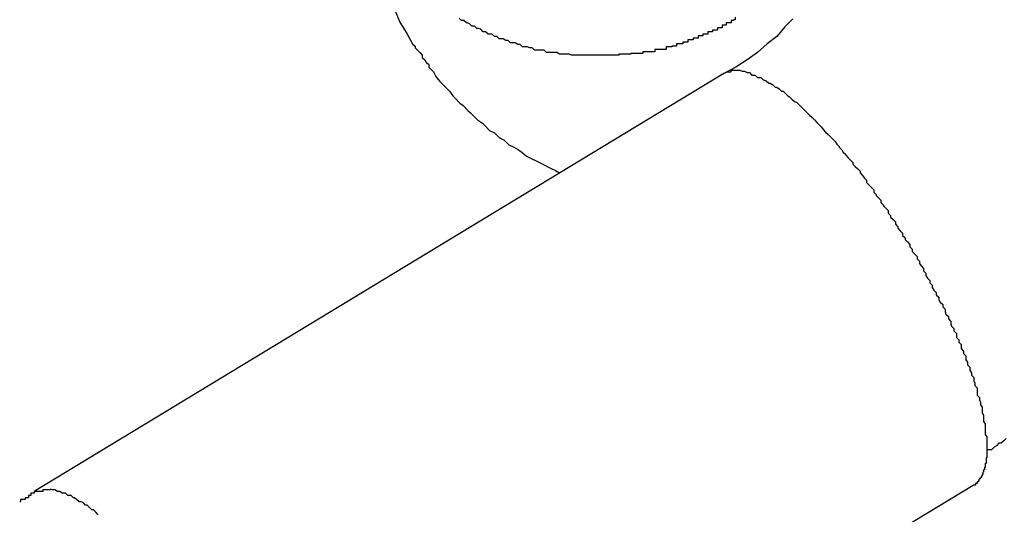
# Model space of a CAD drawing. Extents: x -33.7 to 33.7, y -32.9 to 32.9.
# Drawn here: x -2 to -1.9, y 4.7 to 4.8 of the extents above; entities that cross this region are included whole.
import ezdxf

# ---------------------------------------------------------------- set-up
doc = ezdxf.new("R2010")
doc.units = 0
doc.layers.get('0').update_dxf_attribs({"linetype": 'CONTINUOUS'})

msp = doc.modelspace()

# ---------------------------------------------------------------- linework, layer by layer
at = {"color": 0}
for points in [[(-1.9814, 4.7843), (-1.9814, 4.7843), (-1.9812, 4.7825), (-1.9812, 4.781), (-1.9809, 4.7794), (-1.9809, 4.7779), (-1.9806, 4.7761), (-1.9803, 4.7746), (-1.9799, 4.7731), (-1.9796, 4.7716), (-1.979, 4.77), (-1.9785, 4.7685), (-1.9779, 4.767), (-1.9774, 4.7655), (-1.9766, 4.764), (-1.976, 4.7625), (-1.9751, 4.761), (-1.9744, 4.7598)], [(-1.9342, 4.7631), (-1.9342, 4.7628), (-1.9342, 4.7628), (-1.9342, 4.7628), (-1.9344, 4.7628), (-1.9344, 4.7627), (-1.9344, 4.7627), (-1.9344, 4.7627), (-1.9347, 4.7627), (-1.9347, 4.7624), (-1.9347, 4.7624), (-1.9347, 4.7624), (-1.935, 4.7624), (-1.935, 4.7624), (-1.935, 4.7624), (-1.935, 4.7624), (-1.9353, 4.7624), (-1.9353, 4.7624), (-1.9353, 4.7621), (-1.9353, 4.7621), (-1.9353, 4.7621), (-1.9355, 4.7621), (-1.9355, 4.7621), (-1.9355, 4.7621), (-1.9355, 4.7621), (-1.9358, 4.7621), (-1.9358, 4.7618), (-1.9358, 4.7618), (-1.9358, 4.7618), (-1.9361, 4.7618), (-1.9361, 4.7618), (-1.9361, 4.7618), (-1.9361, 4.7618), (-1.9364, 4.7618), (-1.9364, 4.7618), (-1.9364, 4.7615), (-1.9364, 4.7615), (-1.9364, 4.7615), (-1.9367, 4.7615), (-1.9367, 4.7615), (-1.9367, 4.7615), (-1.9367, 4.7615), (-1.937, 4.7615), (-1.937, 4.7613), (-1.937, 4.7613), (-1.937, 4.7613), (-1.9373, 4.7613), (-1.9373, 4.7613), (-1.9373, 4.7613), (-1.9373, 4.7613), (-1.9376, 4.7613), (-1.9376, 4.7613), (-1.9376, 4.761), (-1.9376, 4.761), (-1.9376, 4.761), (-1.9379, 4.761), (-1.9379, 4.761), (-1.9379, 4.761), (-1.9379, 4.761), (-1.9382, 4.761), (-1.9382, 4.7608), (-1.9382, 4.7608), (-1.9382, 4.7608), (-1.9385, 4.7608), (-1.9385, 4.7608), (-1.9385, 4.7608), (-1.9385, 4.7608), (-1.9388, 4.7608), (-1.9388, 4.7608), (-1.9388, 4.7605), (-1.9388, 4.7605), (-1.9388, 4.7605), (-1.9391, 4.7605), (-1.9391, 4.7605), (-1.9391, 4.7605), (-1.9391, 4.7605), (-1.9394, 4.7605), (-1.9394, 4.7603), (-1.9394, 4.7603), (-1.9394, 4.7603), (-1.9397, 4.7603), (-1.9397, 4.7603), (-1.9398, 4.7603), (-1.9398, 4.7603), (-1.9401, 4.7603), (-1.9401, 4.7603), (-1.9401, 4.76), (-1.9401, 4.76), (-1.9401, 4.76), (-1.9404, 4.76), (-1.9404, 4.76), (-1.9404, 4.76), (-1.9404, 4.76), (-1.9407, 4.76), (-1.9407, 4.7598), (-1.9407, 4.7598), (-1.9407, 4.7598), (-1.941, 4.7598), (-1.941, 4.7598), (-1.9412, 4.7598), (-1.9412, 4.7598), (-1.9415, 4.7598), (-1.9415, 4.7598), (-1.9415, 4.7595), (-1.9415, 4.7595), (-1.9415, 4.7595), (-1.9418, 4.7595), (-1.9418, 4.7595), (-1.9418, 4.7595), (-1.9418, 4.7595), (-1.9421, 4.7595), (-1.9421, 4.7594), (-1.9421, 4.7594), (-1.9421, 4.7594), (-1.9424, 4.7594), (-1.9424, 4.7594), (-1.9425, 4.7594), (-1.9425, 4.7594), (-1.9428, 4.7594), (-1.9428, 4.7594), (-1.9428, 4.7591), (-1.9428, 4.7591), (-1.9428, 4.7591), (-1.9431, 4.7591), (-1.9431, 4.7591), (-1.9431, 4.7591), (-1.9431, 4.7591), (-1.9434, 4.7591), (-1.9434, 4.7591), (-1.9434, 4.7591), (-1.9434, 4.7591), (-1.9437, 4.7591), (-1.9437, 4.7591), (-1.9439, 4.7591), (-1.9439, 4.7591), (-1.9442, 4.7591), (-1.9442, 4.7591), (-1.9442, 4.7588), (-1.9442, 4.7588), (-1.9442, 4.7588), (-1.9445, 4.7588), (-1.9445, 4.7588), (-1.9445, 4.7588), (-1.9445, 4.7588), (-1.9448, 4.7588), (-1.9448, 4.7588), (-1.9448, 4.7588), (-1.9448, 4.7588), (-1.9451, 4.7588), (-1.9451, 4.7588), (-1.9454, 4.7588), (-1.9454, 4.7588), (-1.9457, 4.7588), (-1.9457, 4.7588), (-1.9457, 4.7586), (-1.9457, 4.7586), (-1.9457, 4.7586), (-1.946, 4.7586), (-1.946, 4.7586), (-1.946, 4.7586), (-1.946, 4.7586), (-1.9463, 4.7586), (-1.9463, 4.7586), (-1.9463, 4.7586), (-1.9463, 4.7586), (-1.9466, 4.7586), (-1.9466, 4.7586), (-1.9469, 4.7586), (-1.9469, 4.7586), (-1.9472, 4.7586), (-1.9472, 4.7586), (-1.9472, 4.7585), (-1.9472, 4.7585), (-1.9472, 4.7585), (-1.9475, 4.7585), (-1.9475, 4.7585), (-1.9475, 4.7585), (-1.9475, 4.7585), (-1.9478, 4.7585), (-1.9478, 4.7585), (-1.9478, 4.7585), (-1.9478, 4.7585), (-1.9481, 4.7585), (-1.9481, 4.7585), (-1.9484, 4.7585), (-1.9484, 4.7585), (-1.9487, 4.7585), (-1.9487, 4.7585), (-1.9487, 4.7584), (-1.9487, 4.7584), (-1.9487, 4.7584), (-1.949, 4.7584), (-1.949, 4.7584), (-1.949, 4.7584), (-1.949, 4.7584), (-1.9493, 4.7584), (-1.9493, 4.7584), (-1.9493, 4.7584), (-1.9493, 4.7584), (-1.9496, 4.7584), (-1.9496, 4.7584), (-1.9499, 4.7584), (-1.9499, 4.7584), (-1.9502, 4.7584), (-1.9502, 4.7584), (-1.9502, 4.7584), (-1.9502, 4.7584), (-1.9502, 4.7584), (-1.9505, 4.7584), (-1.9505, 4.7584), (-1.9506, 4.7584), (-1.9506, 4.7584), (-1.9509, 4.7584), (-1.9509, 4.7584), (-1.9509, 4.7584), (-1.9509, 4.7584), (-1.9512, 4.7584), (-1.9512, 4.7584), (-1.9515, 4.7584), (-1.9515, 4.7584), (-1.9518, 4.7584), (-1.9518, 4.7584), (-1.9518, 4.7584), (-1.9518, 4.7584), (-1.9518, 4.7584), (-1.9521, 4.7584), (-1.9521, 4.7584), (-1.9521, 4.7584), (-1.9521, 4.7584), (-1.9524, 4.7584), (-1.9524, 4.7584), (-1.9524, 4.7584), (-1.9524, 4.7584), (-1.9527, 4.7584), (-1.9527, 4.7584), (-1.953, 4.7584), (-1.953, 4.7584), (-1.9533, 4.7584), (-1.9533, 4.7584), (-1.9533, 4.7584), (-1.9533, 4.7584), (-1.9533, 4.7584), (-1.9536, 4.7584), (-1.9536, 4.7584), (-1.9537, 4.7584), (-1.9537, 4.7584), (-1.954, 4.7584), (-1.954, 4.7584), (-1.954, 4.7584), (-1.954, 4.7584), (-1.9543, 4.7584), (-1.9543, 4.7584), (-1.9546, 4.7584), (-1.9546, 4.7584), (-1.9549, 4.7585), (-1.9549, 4.7585), (-1.9549, 4.7585), (-1.9549, 4.7585), (-1.9549, 4.7585), (-1.9552, 4.7585), (-1.9552, 4.7585), (-1.9552, 4.7585), (-1.9552, 4.7585), (-1.9555, 4.7585), (-1.9555, 4.7585), (-1.9555, 4.7585), (-1.9555, 4.7585), (-1.9558, 4.7585), (-1.9558, 4.7585), (-1.9561, 4.7585), (-1.9561, 4.7585), (-1.9564, 4.7587), (-1.9564, 4.7587), (-1.9564, 4.7587), (-1.9564, 4.7587), (-1.9564, 4.7587), (-1.9567, 4.7587), (-1.9567, 4.7587), (-1.9568, 4.7587), (-1.9568, 4.7587), (-1.9571, 4.7587), (-1.9571, 4.7587), (-1.9571, 4.7587), (-1.9571, 4.7587), (-1.9574, 4.7587), (-1.9574, 4.7587), (-1.9577, 4.7587), (-1.9577, 4.7587), (-1.958, 4.759), (-1.958, 4.759), (-1.958, 4.759), (-1.958, 4.759), (-1.958, 4.759), (-1.9583, 4.759), (-1.9583, 4.759), (-1.9583, 4.759), (-1.9583, 4.759), (-1.9586, 4.759), (-1.9586, 4.759), (-1.9586, 4.759), (-1.9586, 4.759), (-1.9589, 4.759), (-1.9589, 4.759), (-1.9592, 4.759), (-1.9592, 4.759), (-1.9595, 4.7593), (-1.9595, 4.7593), (-1.9595, 4.7593), (-1.9595, 4.7593), (-1.9595, 4.7593), (-1.9598, 4.7593), (-1.9598, 4.7593), (-1.9598, 4.7593), (-1.9598, 4.7593), (-1.9601, 4.7594), (-1.9601, 4.7594), (-1.9601, 4.7594), (-1.9601, 4.7594), (-1.9604, 4.7594), (-1.9604, 4.7594), (-1.9607, 4.7594), (-1.9607, 4.7594), (-1.961, 4.7597), (-1.961, 4.7597), (-1.961, 4.7597), (-1.961, 4.7597), (-1.961, 4.7597), (-1.9613, 4.7597), (-1.9613, 4.7597), (-1.9613, 4.7597), (-1.9613, 4.7597), (-1.9616, 4.7599), (-1.9616, 4.7599), (-1.9616, 4.7599), (-1.9616, 4.7599), (-1.9619, 4.7599), (-1.9619, 4.7599), (-1.9622, 4.7599), (-1.9622, 4.7599), (-1.9625, 4.7602), (-1.9625, 4.7602), (-1.9625, 4.7602), (-1.9625, 4.7602), (-1.9625, 4.7602), (-1.9628, 4.7602), (-1.9628, 4.7602), (-1.9628, 4.7602), (-1.9628, 4.7602), (-1.9631, 4.7604), (-1.9631, 4.7604), (-1.9631, 4.7604), (-1.9631, 4.7604), (-1.9634, 4.7604), (-1.9634, 4.7604), (-1.9636, 4.7604), (-1.9636, 4.7604), (-1.9639, 4.7607), (-1.9639, 4.7607), (-1.9639, 4.7607), (-1.9639, 4.7607), (-1.9639, 4.7607), (-1.9642, 4.7607), (-1.9642, 4.7607), (-1.9642, 4.7607), (-1.9642, 4.7607), (-1.9645, 4.761), (-1.9645, 4.761), (-1.9645, 4.761), (-1.9645, 4.761), (-1.9648, 4.761), (-1.9648, 4.761), (-1.965, 4.761), (-1.965, 4.761), (-1.9653, 4.7613), (-1.9653, 4.7613), (-1.9653, 4.7613), (-1.9653, 4.7613), (-1.9653, 4.7613), (-1.9656, 4.7613), (-1.9656, 4.7613), (-1.9656, 4.7613), (-1.9656, 4.7613), (-1.9659, 4.7616), (-1.9659, 4.7616), (-1.9659, 4.7616), (-1.9659, 4.7616), (-1.9662, 4.7617), (-1.9662, 4.7617), (-1.9664, 4.7617), (-1.9664, 4.7617), (-1.9667, 4.762), (-1.9667, 4.762), (-1.9667, 4.762), (-1.9667, 4.762), (-1.9667, 4.762), (-1.967, 4.762), (-1.967, 4.762), (-1.967, 4.762), (-1.967, 4.762), (-1.9673, 4.7623), (-1.9673, 4.7623), (-1.9673, 4.7623), (-1.9673, 4.7623), (-1.9676, 4.7624), (-1.9676, 4.7624), (-1.9677, 4.7624), (-1.9677, 4.7624), (-1.968, 4.7627), (-1.968, 4.7627), (-1.968, 4.7627), (-1.968, 4.7627), (-1.968, 4.7627), (-1.9683, 4.7627), (-1.9683, 4.7627), (-1.9683, 4.7627), (-1.9683, 4.7627), (-1.9686, 4.763)], [(-1.927, 4.7629), (-1.928, 4.7619), (-1.929, 4.7607), (-1.9302, 4.7598), (-1.9314, 4.7587), (-1.9327, 4.7578), (-1.9341, 4.7569), (-1.9356, 4.7561)], [(-1.9744, 4.7598), (-1.9744, 4.7598), (-1.9741, 4.7595), (-1.9741, 4.7595), (-1.9741, 4.7595), (-1.9741, 4.7595), (-1.9741, 4.7595), (-1.9741, 4.7595), (-1.9741, 4.7595), (-1.9741, 4.7595), (-1.9741, 4.7593), (-1.9741, 4.7593), (-1.9741, 4.7593), (-1.9741, 4.7593), (-1.9741, 4.7593), (-1.9741, 4.7593), (-1.9741, 4.7593), (-1.9741, 4.7593), (-1.9741, 4.7593), (-1.9738, 4.759), (-1.9738, 4.759), (-1.9735, 4.7587), (-1.9735, 4.7587), (-1.9732, 4.7584), (-1.9732, 4.7584), (-1.9732, 4.7581), (-1.9732, 4.7581), (-1.9729, 4.7578), (-1.9729, 4.7578), (-1.9727, 4.7575), (-1.9727, 4.7575), (-1.9724, 4.7572), (-1.9724, 4.7572), (-1.9724, 4.7569), (-1.9724, 4.7569), (-1.9724, 4.7569), (-1.9718, 4.7563), (-1.9715, 4.7557), (-1.971, 4.7551), (-1.9707, 4.7548), (-1.9701, 4.7542), (-1.9698, 4.7539), (-1.9694, 4.7533), (-1.9691, 4.753), (-1.9685, 4.7524), (-1.9681, 4.7521), (-1.9675, 4.7515), (-1.9672, 4.7512), (-1.9666, 4.7506), (-1.9663, 4.7503), (-1.9657, 4.7499), (-1.9654, 4.7496), (-1.9654, 4.7496), (-1.9648, 4.749), (-1.9642, 4.7487), (-1.9636, 4.7481), (-1.963, 4.7478), (-1.9624, 4.7472), (-1.9618, 4.7469), (-1.9612, 4.7466), (-1.9608, 4.7463), (-1.9602, 4.7458), (-1.9596, 4.7455), (-1.959, 4.7452), (-1.9584, 4.7449), (-1.9578, 4.7446), (-1.9572, 4.7443), (-1.9566, 4.744), (-1.9561, 4.7437)], [(-1.9356, 4.7561), (-1.9352, 4.7563), (-1.9352, 4.7563), (-1.9349, 4.7563), (-1.9349, 4.7563), (-1.9349, 4.7563), (-1.9349, 4.7563), (-1.9349, 4.7563), (-1.9349, 4.7563), (-1.9349, 4.7563), (-1.9349, 4.7563), (-1.9347, 4.7563), (-1.9347, 4.7563), (-1.9347, 4.7563), (-1.9347, 4.7563), (-1.9347, 4.7563), (-1.9347, 4.7563), (-1.9347, 4.7563), (-1.9347, 4.7565), (-1.9347, 4.7565), (-1.9344, 4.7565), (-1.9344, 4.7565), (-1.9344, 4.7565), (-1.9344, 4.7565), (-1.9344, 4.7565), (-1.9344, 4.7565), (-1.9344, 4.7565), (-1.9344, 4.7565), (-1.9342, 4.7565), (-1.9342, 4.7565), (-1.9342, 4.7565), (-1.9342, 4.7565), (-1.9342, 4.7565), (-1.9342, 4.7565), (-1.9342, 4.7565), (-1.9342, 4.7565), (-1.9342, 4.7565), (-1.9339, 4.7565), (-1.9339, 4.7565), (-1.9339, 4.7565), (-1.9339, 4.7565), (-1.9339, 4.7565), (-1.9339, 4.7565), (-1.9339, 4.7565), (-1.9339, 4.7565), (-1.9336, 4.7565), (-1.9336, 4.7565), (-1.9336, 4.7565), (-1.9336, 4.7565), (-1.9336, 4.7565), (-1.9336, 4.7565), (-1.9336, 4.7565), (-1.9336, 4.7565), (-1.9336, 4.7565), (-1.9333, 4.7564), (-1.9333, 4.7564), (-1.9333, 4.7564), (-1.9333, 4.7564), (-1.9333, 4.7564), (-1.9333, 4.7564), (-1.9333, 4.7564), (-1.9333, 4.7564), (-1.933, 4.7564), (-1.933, 4.7564), (-1.933, 4.7564), (-1.933, 4.7564), (-1.933, 4.7564), (-1.933, 4.7564), (-1.933, 4.7564), (-1.933, 4.7564), (-1.933, 4.7564), (-1.9327, 4.7562), (-1.9327, 4.7562), (-1.9327, 4.7562), (-1.9327, 4.7562), (-1.9327, 4.7562), (-1.9327, 4.7562), (-1.9327, 4.7562), (-1.9327, 4.7562), (-1.9324, 4.7562), (-1.9324, 4.7562), (-1.9324, 4.7562), (-1.9324, 4.7562), (-1.9324, 4.7562), (-1.9324, 4.7562), (-1.9324, 4.7562), (-1.9324, 4.7562), (-1.9324, 4.7562), (-1.9321, 4.7559), (-1.9321, 4.7559), (-1.9321, 4.7559), (-1.9321, 4.7559), (-1.932, 4.7559), (-1.932, 4.7559), (-1.932, 4.7559), (-1.932, 4.7559), (-1.9317, 4.7559), (-1.9317, 4.7559), (-1.9317, 4.7559), (-1.9317, 4.7559), (-1.9317, 4.7559), (-1.9317, 4.7559), (-1.9317, 4.7559), (-1.9317, 4.7559), (-1.9317, 4.7559), (-1.9314, 4.7556), (-1.9314, 4.7556), (-1.9314, 4.7556), (-1.9314, 4.7556), (-1.9313, 4.7556), (-1.9313, 4.7556), (-1.9313, 4.7556), (-1.9313, 4.7556), (-1.931, 4.7556), (-1.931, 4.7556), (-1.931, 4.7556), (-1.931, 4.7556), (-1.931, 4.7556), (-1.931, 4.7556), (-1.931, 4.7556), (-1.931, 4.7556), (-1.931, 4.7556), (-1.9307, 4.7553), (-1.9307, 4.7553), (-1.9307, 4.7553), (-1.9307, 4.7553), (-1.9306, 4.7553), (-1.9306, 4.7553), (-1.9306, 4.7553), (-1.9306, 4.7553), (-1.9303, 4.7552), (-1.9303, 4.7552), (-1.9303, 4.7552), (-1.9303, 4.7552), (-1.9303, 4.7552), (-1.9303, 4.7552), (-1.9303, 4.7552), (-1.9303, 4.7552), (-1.9303, 4.7552), (-1.93, 4.7549), (-1.93, 4.7549), (-1.93, 4.7549), (-1.93, 4.7549), (-1.9298, 4.7549), (-1.9298, 4.7549), (-1.9298, 4.7549), (-1.9298, 4.7549), (-1.9295, 4.7547), (-1.9295, 4.7547), (-1.9295, 4.7547), (-1.9295, 4.7547), (-1.9295, 4.7547), (-1.9295, 4.7547), (-1.9295, 4.7547), (-1.9295, 4.7547), (-1.9295, 4.7547), (-1.9292, 4.7544), (-1.9292, 4.7544), (-1.9292, 4.7544), (-1.9292, 4.7544), (-1.929, 4.7544), (-1.929, 4.7544), (-1.929, 4.7544), (-1.929, 4.7544), (-1.9287, 4.7542), (-1.9287, 4.7542), (-1.9287, 4.7542), (-1.9287, 4.7542), (-1.9287, 4.7542), (-1.9287, 4.7542), (-1.9287, 4.7542), (-1.9287, 4.7542), (-1.9287, 4.7542), (-1.9284, 4.7539), (-1.9284, 4.7539), (-1.9284, 4.7539), (-1.9284, 4.7539), (-1.9282, 4.7539), (-1.9282, 4.7539), (-1.9282, 4.7539), (-1.9282, 4.7539), (-1.9279, 4.7536), (-1.9279, 4.7536), (-1.9279, 4.7536), (-1.9279, 4.7536), (-1.9279, 4.7536), (-1.9279, 4.7536), (-1.9279, 4.7536), (-1.9279, 4.7536), (-1.9279, 4.7536), (-1.9276, 4.7533), (-1.9276, 4.7533), (-1.9276, 4.7533), (-1.9276, 4.7533), (-1.9274, 4.7532), (-1.9274, 4.7532), (-1.9274, 4.7532), (-1.9274, 4.7532), (-1.9271, 4.7529), (-1.9271, 4.7529), (-1.9271, 4.7529), (-1.9271, 4.7529), (-1.9271, 4.7529), (-1.9271, 4.7529), (-1.9271, 4.7529), (-1.9271, 4.7529), (-1.9271, 4.7529), (-1.9268, 4.7526), (-1.9268, 4.7526), (-1.9268, 4.7526), (-1.9268, 4.7526), (-1.9265, 4.7525), (-1.9265, 4.7525), (-1.9265, 4.7525), (-1.9265, 4.7525), (-1.9262, 4.7522), (-1.9262, 4.7522), (-1.9262, 4.7522), (-1.9262, 4.7522), (-1.9262, 4.7522), (-1.9262, 4.7522), (-1.9262, 4.7522), (-1.9262, 4.7522), (-1.9262, 4.7522), (-1.9259, 4.7519), (-1.9259, 4.7519), (-1.9259, 4.7519), (-1.9259, 4.7519), (-1.9257, 4.7517), (-1.9257, 4.7517), (-1.9257, 4.7517), (-1.9257, 4.7517), (-1.9254, 4.7514), (-1.9254, 4.7514), (-1.9254, 4.7514), (-1.9254, 4.7514), (-1.9254, 4.7514), (-1.9254, 4.7514), (-1.9254, 4.7514), (-1.9254, 4.7514), (-1.9254, 4.7514), (-1.9251, 4.7511), (-1.9251, 4.7511), (-1.9251, 4.7511), (-1.9251, 4.7511), (-1.9249, 4.7509), (-1.9249, 4.7509), (-1.9249, 4.7509), (-1.9249, 4.7509), (-1.9246, 4.7506), (-1.9246, 4.7506), (-1.9246, 4.7506), (-1.9246, 4.7506), (-1.9246, 4.7506), (-1.9246, 4.7506), (-1.9246, 4.7506), (-1.9246, 4.7506), (-1.9246, 4.7506), (-1.9243, 4.7503), (-1.9243, 4.7503), (-1.9243, 4.7503), (-1.9243, 4.7503), (-1.924, 4.75), (-1.924, 4.75), (-1.924, 4.75), (-1.924, 4.75), (-1.9237, 4.7497), (-1.9237, 4.7497), (-1.9237, 4.7497), (-1.9237, 4.7497), (-1.9237, 4.7497), (-1.9237, 4.7497), (-1.9237, 4.7497), (-1.9237, 4.7497), (-1.9237, 4.7497), (-1.9234, 4.7494), (-1.9234, 4.7494), (-1.9234, 4.7494), (-1.9234, 4.7494), (-1.9232, 4.7491), (-1.9232, 4.7491), (-1.9232, 4.7491), (-1.9232, 4.7491), (-1.9229, 4.7488), (-1.9229, 4.7488), (-1.9229, 4.7488), (-1.9229, 4.7488), (-1.9229, 4.7488), (-1.9229, 4.7488), (-1.9229, 4.7488), (-1.9229, 4.7488), (-1.9229, 4.7488), (-1.9226, 4.7485), (-1.9226, 4.7485), (-1.9226, 4.7485), (-1.9226, 4.7485), (-1.9223, 4.7482), (-1.9223, 4.7482), (-1.9223, 4.7482), (-1.9223, 4.7482), (-1.922, 4.7479), (-1.922, 4.7479), (-1.922, 4.7479), (-1.922, 4.7479), (-1.922, 4.7479), (-1.922, 4.7479), (-1.922, 4.7479), (-1.922, 4.7479), (-1.922, 4.7479), (-1.9217, 4.7476), (-1.9217, 4.7476), (-1.9217, 4.7476), (-1.9217, 4.7476), (-1.9215, 4.7473), (-1.9215, 4.7473), (-1.9215, 4.7473), (-1.9215, 4.7473), (-1.9212, 4.747), (-1.9212, 4.747), (-1.9212, 4.747), (-1.9212, 4.747), (-1.9212, 4.7469), (-1.9212, 4.7469), (-1.9212, 4.7469), (-1.9212, 4.7469), (-1.9212, 4.7469), (-1.9209, 4.7466), (-1.9209, 4.7466), (-1.9209, 4.7466), (-1.9209, 4.7466), (-1.9207, 4.7463), (-1.9207, 4.7463), (-1.9207, 4.7463), (-1.9207, 4.7463), (-1.9204, 4.746), (-1.9204, 4.746), (-1.9204, 4.746), (-1.9204, 4.746), (-1.9204, 4.7459), (-1.9204, 4.7459), (-1.9204, 4.7459), (-1.9204, 4.7459), (-1.9204, 4.7459), (-1.9201, 4.7456), (-1.9201, 4.7456), (-1.9201, 4.7456), (-1.9201, 4.7456), (-1.9198, 4.7453), (-1.9198, 4.7453), (-1.9198, 4.7453), (-1.9198, 4.7453), (-1.9195, 4.745), (-1.9195, 4.745), (-1.9195, 4.745), (-1.9195, 4.745), (-1.9195, 4.7448), (-1.9195, 4.7448), (-1.9195, 4.7448), (-1.9195, 4.7448), (-1.9195, 4.7448), (-1.9192, 4.7445), (-1.9192, 4.7445), (-1.9192, 4.7445), (-1.9192, 4.7445), (-1.9189, 4.7442), (-1.9189, 4.7442), (-1.9189, 4.7442), (-1.9189, 4.7442), (-1.9186, 4.7439), (-1.9186, 4.7439), (-1.9186, 4.7439), (-1.9186, 4.7439), (-1.9186, 4.7437), (-1.9186, 4.7437), (-1.9186, 4.7437), (-1.9186, 4.7437), (-1.9186, 4.7437), (-1.9183, 4.7434), (-1.9183, 4.7434), (-1.9183, 4.7434), (-1.9183, 4.7434), (-1.9181, 4.7431), (-1.9181, 4.7431), (-1.9181, 4.7431), (-1.9181, 4.7431), (-1.9178, 4.7428), (-1.9178, 4.7428), (-1.9178, 4.7428), (-1.9178, 4.7428), (-1.9178, 4.7425), (-1.9178, 4.7425), (-1.9178, 4.7425), (-1.9178, 4.7425), (-1.9178, 4.7425), (-1.9175, 4.7422), (-1.9175, 4.7422), (-1.9175, 4.7422), (-1.9175, 4.7422), (-1.9172, 4.7419), (-1.9172, 4.7419), (-1.9172, 4.7419), (-1.9172, 4.7419), (-1.9169, 4.7416), (-1.9169, 4.7416), (-1.9169, 4.7416), (-1.9169, 4.7416), (-1.9169, 4.7413), (-1.9169, 4.7413), (-1.9169, 4.7413), (-1.9169, 4.7413), (-1.9169, 4.7413), (-1.9166, 4.741), (-1.9166, 4.741), (-1.9166, 4.7409), (-1.9166, 4.7409), (-1.9163, 4.7406), (-1.9163, 4.7406), (-1.9163, 4.7406), (-1.9163, 4.7406), (-1.916, 4.7403), (-1.916, 4.7403), (-1.916, 4.7403), (-1.916, 4.7403), (-1.916, 4.74), (-1.916, 4.74), (-1.916, 4.74), (-1.916, 4.74), (-1.916, 4.74), (-1.9157, 4.7397), (-1.9157, 4.7397), (-1.9157, 4.7396), (-1.9157, 4.7396), (-1.9154, 4.7393), (-1.9154, 4.7393), (-1.9154, 4.7393), (-1.9154, 4.7393), (-1.9151, 4.739), (-1.9151, 4.739), (-1.9151, 4.739), (-1.9151, 4.739), (-1.9151, 4.7387), (-1.9151, 4.7387), (-1.9151, 4.7387), (-1.9151, 4.7387), (-1.9151, 4.7387), (-1.9148, 4.7384), (-1.9148, 4.7384), (-1.9148, 4.7382), (-1.9148, 4.7382), (-1.9145, 4.7379), (-1.9145, 4.7379), (-1.9145, 4.7379), (-1.9145, 4.7379), (-1.9142, 4.7376), (-1.9142, 4.7376), (-1.9142, 4.7376), (-1.9142, 4.7376), (-1.9142, 4.7373), (-1.9142, 4.7373), (-1.9142, 4.7373), (-1.9142, 4.7373), (-1.9142, 4.7373), (-1.9139, 4.737), (-1.9139, 4.737), (-1.9139, 4.7368), (-1.9139, 4.7368), (-1.9136, 4.7365), (-1.9136, 4.7365), (-1.9136, 4.7365), (-1.9136, 4.7365), (-1.9133, 4.7362), (-1.9133, 4.7362), (-1.9133, 4.7362), (-1.9133, 4.7362), (-1.9133, 4.7359), (-1.9133, 4.7359), (-1.9133, 4.7359), (-1.9133, 4.7359), (-1.9133, 4.7359), (-1.913, 4.7356), (-1.913, 4.7356), (-1.913, 4.7354), (-1.913, 4.7354), (-1.9127, 4.7351), (-1.9127, 4.7351), (-1.9127, 4.7351), (-1.9127, 4.7351), (-1.9124, 4.7348), (-1.9124, 4.7348), (-1.9124, 4.7348), (-1.9124, 4.7348), (-1.9124, 4.7345), (-1.9124, 4.7345), (-1.9124, 4.7345), (-1.9124, 4.7345), (-1.9124, 4.7345), (-1.9121, 4.7342), (-1.9121, 4.7342), (-1.9121, 4.7339), (-1.9121, 4.7339), (-1.9118, 4.7336), (-1.9118, 4.7336), (-1.9118, 4.7336), (-1.9118, 4.7336), (-1.9115, 4.7333), (-1.9115, 4.7333), (-1.9115, 4.7333), (-1.9115, 4.7333), (-1.9115, 4.733), (-1.9115, 4.733), (-1.9115, 4.733), (-1.9115, 4.733), (-1.9115, 4.733), (-1.9112, 4.7327), (-1.9112, 4.7327), (-1.9112, 4.7324), (-1.9112, 4.7324), (-1.911, 4.7321), (-1.911, 4.7321), (-1.911, 4.7321), (-1.911, 4.7321), (-1.9107, 4.7318), (-1.9107, 4.7318), (-1.9107, 4.7318), (-1.9107, 4.7318), (-1.9107, 4.7315), (-1.9107, 4.7315), (-1.9107, 4.7315), (-1.9107, 4.7315), (-1.9107, 4.7315), (-1.9104, 4.7312), (-1.9104, 4.7312), (-1.9104, 4.7309), (-1.9104, 4.7309), (-1.9102, 4.7306), (-1.9102, 4.7306), (-1.9102, 4.7306), (-1.9102, 4.7306), (-1.9099, 4.7303), (-1.9099, 4.7303), (-1.9099, 4.7303), (-1.9099, 4.7303), (-1.9099, 4.73), (-1.9099, 4.73), (-1.9099, 4.73), (-1.9099, 4.73), (-1.9099, 4.73), (-1.9096, 4.7297), (-1.9096, 4.7297), (-1.9096, 4.7294), (-1.9096, 4.7294), (-1.9094, 4.7291), (-1.9094, 4.7291), (-1.9094, 4.7291), (-1.9094, 4.7291), (-1.9091, 4.7288), (-1.9091, 4.7288), (-1.9091, 4.7288), (-1.9091, 4.7288), (-1.9091, 4.7285), (-1.9091, 4.7285), (-1.9091, 4.7285), (-1.9091, 4.7285), (-1.9091, 4.7285), (-1.9088, 4.7282), (-1.9088, 4.7282), (-1.9088, 4.7279), (-1.9088, 4.7279), (-1.9086, 4.7276), (-1.9086, 4.7276), (-1.9086, 4.7276), (-1.9086, 4.7276), (-1.9083, 4.7273), (-1.9083, 4.7273), (-1.9083, 4.7273), (-1.9083, 4.7273), (-1.9083, 4.727), (-1.9083, 4.727), (-1.9083, 4.727), (-1.9083, 4.727), (-1.9083, 4.727), (-1.908, 4.7267), (-1.908, 4.7267), (-1.908, 4.7264), (-1.908, 4.7264), (-1.9079, 4.7261), (-1.9079, 4.7261), (-1.9079, 4.7261), (-1.9079, 4.7261), (-1.9076, 4.7258), (-1.9076, 4.7258), (-1.9076, 4.7258), (-1.9076, 4.7258), (-1.9076, 4.7255), (-1.9076, 4.7255), (-1.9076, 4.7255), (-1.9076, 4.7255), (-1.9076, 4.7255), (-1.9073, 4.7252), (-1.9073, 4.7252), (-1.9073, 4.7249), (-1.9073, 4.7249), (-1.9072, 4.7246), (-1.9072, 4.7246), (-1.9072, 4.7246), (-1.9072, 4.7246), (-1.9069, 4.7243), (-1.9069, 4.7243), (-1.9069, 4.7243), (-1.9069, 4.7243), (-1.9069, 4.724), (-1.9069, 4.724), (-1.9069, 4.724), (-1.9069, 4.724), (-1.9069, 4.724), (-1.9066, 4.7237), (-1.9066, 4.7237), (-1.9066, 4.7235), (-1.9066, 4.7235), (-1.9066, 4.7232), (-1.9066, 4.7232), (-1.9066, 4.7232), (-1.9066, 4.7232), (-1.9063, 4.7229), (-1.9063, 4.7229), (-1.9063, 4.7229), (-1.9063, 4.7229), (-1.9063, 4.7226), (-1.9063, 4.7226), (-1.9063, 4.7226), (-1.9063, 4.7226), (-1.9063, 4.7226), (-1.906, 4.7223), (-1.906, 4.7223), (-1.906, 4.7221), (-1.906, 4.7221), (-1.906, 4.7218), (-1.906, 4.7218), (-1.906, 4.7218), (-1.906, 4.7218), (-1.9057, 4.7215), (-1.9057, 4.7215), (-1.9057, 4.7215), (-1.9057, 4.7215), (-1.9057, 4.7212), (-1.9057, 4.7212), (-1.9057, 4.7212), (-1.9057, 4.7212), (-1.9057, 4.7212), (-1.9054, 4.7209), (-1.9054, 4.7209), (-1.9054, 4.7207), (-1.9054, 4.7207), (-1.9054, 4.7204), (-1.9054, 4.7204), (-1.9054, 4.7204), (-1.9054, 4.7204), (-1.9052, 4.7201), (-1.9052, 4.7201), (-1.9052, 4.7201), (-1.9052, 4.7201), (-1.9052, 4.7198), (-1.9052, 4.7198), (-1.9052, 4.7198), (-1.9052, 4.7198), (-1.9052, 4.7198), (-1.9049, 4.7195), (-1.9049, 4.7195), (-1.9049, 4.7194), (-1.9049, 4.7194), (-1.9049, 4.7191), (-1.9049, 4.7191), (-1.9049, 4.7191), (-1.9049, 4.7191), (-1.9047, 4.7188), (-1.9047, 4.7188), (-1.9047, 4.7188), (-1.9047, 4.7188), (-1.9047, 4.7185), (-1.9047, 4.7185), (-1.9047, 4.7185), (-1.9047, 4.7185), (-1.9047, 4.7185), (-1.9044, 4.7182), (-1.9044, 4.7182), (-1.9044, 4.7181), (-1.9044, 4.7181), (-1.9044, 4.7178), (-1.9044, 4.7178), (-1.9044, 4.7178), (-1.9044, 4.7178), (-1.9043, 4.7175), (-1.9043, 4.7175), (-1.9043, 4.7175), (-1.9043, 4.7175), (-1.9043, 4.7172), (-1.9043, 4.7172), (-1.9043, 4.7172), (-1.9043, 4.7172), (-1.9043, 4.7172), (-1.904, 4.7169), (-1.904, 4.7169), (-1.904, 4.7169), (-1.904, 4.7169), (-1.904, 4.7166), (-1.904, 4.7166), (-1.904, 4.7166), (-1.904, 4.7166), (-1.904, 4.7163), (-1.904, 4.7163), (-1.904, 4.7163), (-1.904, 4.7163), (-1.904, 4.716), (-1.904, 4.716), (-1.904, 4.716), (-1.904, 4.716), (-1.904, 4.716), (-1.9037, 4.7157), (-1.9037, 4.7157), (-1.9037, 4.7157), (-1.9037, 4.7157), (-1.9037, 4.7154), (-1.9037, 4.7154), (-1.9037, 4.7154), (-1.9037, 4.7154), (-1.9036, 4.7151), (-1.9036, 4.7151), (-1.9036, 4.7151), (-1.9036, 4.7151), (-1.9036, 4.7148), (-1.9036, 4.7148), (-1.9036, 4.7148), (-1.9036, 4.7148), (-1.9036, 4.7148), (-1.9034, 4.7145), (-1.9034, 4.7145), (-1.9034, 4.7145), (-1.9034, 4.7145), (-1.9034, 4.7142), (-1.9034, 4.7142), (-1.9034, 4.7142), (-1.9034, 4.7142), (-1.9034, 4.7139), (-1.9034, 4.7139), (-1.9034, 4.7139), (-1.9034, 4.7139), (-1.9034, 4.7138), (-1.9034, 4.7138), (-1.9034, 4.7138), (-1.9034, 4.7138), (-1.9034, 4.7138), (-1.9032, 4.7135), (-1.9032, 4.7135), (-1.9032, 4.7135), (-1.9032, 4.7135), (-1.9032, 4.7132), (-1.9032, 4.7132), (-1.9032, 4.7132), (-1.9032, 4.7132), (-1.9032, 4.7129), (-1.9032, 4.7129), (-1.9032, 4.7129), (-1.9032, 4.7129), (-1.9032, 4.7127), (-1.9032, 4.7127), (-1.9032, 4.7127), (-1.9032, 4.7127), (-1.9032, 4.7127), (-1.903, 4.7124), (-1.903, 4.7124), (-1.903, 4.7121), (-1.903, 4.7121), (-1.903, 4.7118), (-1.903, 4.7118), (-1.903, 4.7118), (-1.903, 4.7118), (-1.903, 4.7115), (-1.903, 4.7115), (-1.903, 4.7114), (-1.903, 4.7114), (-1.903, 4.7111), (-1.903, 4.7111), (-1.903, 4.7111), (-1.903, 4.7111), (-1.903, 4.7111), (-1.9028, 4.7108), (-1.9028, 4.7108), (-1.9028, 4.7105), (-1.9028, 4.7105), (-1.9028, 4.7102), (-1.9028, 4.7102), (-1.9028, 4.7101), (-1.9028, 4.7101), (-1.9028, 4.7098), (-1.9028, 4.7098), (-1.9028, 4.7095), (-1.9028, 4.7095), (-1.9028, 4.7092), (-1.9028, 4.7092), (-1.9028, 4.7092), (-1.9028, 4.7092)], [(-1.9356, 4.7561), (-2.0216, 4.704)], [(-1.9356, 4.7561), (-2.0216, 4.704)], [(-1.9356, 4.7561), (-2.0216, 4.704)], [(-1.9356, 4.7561), (-2.0216, 4.704)], [(-1.9356, 4.7561), (-2.0216, 4.704)], [(-1.9356, 4.7561), (-2.0216, 4.704)], [(-1.9356, 4.7561), (-2.0216, 4.704)], [(-1.9356, 4.7561), (-2.0216, 4.704)], [(-1.9356, 4.7561), (-2.0216, 4.704)], [(-1.9356, 4.7561), (-2.0216, 4.704)], [(-1.9356, 4.7561), (-2.0216, 4.704)], [(-1.9356, 4.7561), (-2.0216, 4.704)], [(-1.9356, 4.7561), (-2.0216, 4.704)], [(-1.9356, 4.7561), (-2.0216, 4.704)], [(-1.9356, 4.7561), (-2.0216, 4.704)], [(-1.9356, 4.7561), (-2.0216, 4.704)], [(-1.9356, 4.7561), (-2.0216, 4.704)], [(-1.9356, 4.7561), (-2.0216, 4.704)], [(-1.9356, 4.7561), (-2.0216, 4.704)], [(-1.9356, 4.7561), (-2.0216, 4.704)], [(-1.9356, 4.7561), (-2.0216, 4.704)], [(-1.9356, 4.7561), (-1.9356, 4.7561)], [(-1.9004, 4.7106), (-1.9007, 4.7103), (-1.901, 4.71), (-1.9013, 4.71), (-1.9016, 4.7097), (-1.9019, 4.7095), (-1.9022, 4.7092), (-1.9028, 4.7092)], [(-1.9028, 4.7092), (-1.9028, 4.709), (-1.9028, 4.709), (-1.9028, 4.7088), (-1.9028, 4.7088), (-1.9028, 4.7088), (-1.9028, 4.7088), (-1.9028, 4.7088), (-1.9028, 4.7088), (-1.9028, 4.7088), (-1.9028, 4.7088), (-1.9028, 4.7088), (-1.9028, 4.7088), (-1.9028, 4.7088), (-1.9028, 4.7088), (-1.9028, 4.7088), (-1.9028, 4.7088), (-1.9028, 4.7088), (-1.9028, 4.7088), (-1.9028, 4.7088), (-1.9028, 4.7086), (-1.9028, 4.7086), (-1.9028, 4.7086), (-1.9028, 4.7086), (-1.9028, 4.7086), (-1.9028, 4.7086), (-1.9028, 4.7086), (-1.9028, 4.7086), (-1.9028, 4.7086), (-1.9028, 4.7086), (-1.9028, 4.7086), (-1.9028, 4.7086), (-1.9028, 4.7086), (-1.9028, 4.7086), (-1.9028, 4.7086), (-1.9028, 4.7086), (-1.9028, 4.7086), (-1.9028, 4.7084), (-1.9028, 4.7084), (-1.9028, 4.7084), (-1.9028, 4.7084), (-1.9028, 4.7084), (-1.9028, 4.7084), (-1.9028, 4.7084), (-1.9028, 4.7084), (-1.9028, 4.7084), (-1.9028, 4.7084), (-1.9028, 4.7084), (-1.9028, 4.7084), (-1.9028, 4.7084), (-1.9028, 4.7084), (-1.9028, 4.7084), (-1.9028, 4.7084), (-1.9028, 4.7084), (-1.9028, 4.7082), (-1.9028, 4.7082), (-1.9028, 4.7082), (-1.9028, 4.7082), (-1.9028, 4.7082), (-1.9028, 4.7082), (-1.9028, 4.7082), (-1.9028, 4.7082), (-1.9028, 4.7082), (-1.9028, 4.7082), (-1.9028, 4.7082), (-1.9028, 4.7082), (-1.9028, 4.7082), (-1.9028, 4.7082), (-1.9028, 4.7082), (-1.9029, 4.7082), (-1.9029, 4.7082), (-1.9029, 4.708), (-1.9029, 4.708), (-1.9029, 4.708), (-1.9029, 4.708), (-1.9029, 4.708), (-1.9029, 4.708), (-1.9029, 4.708), (-1.9029, 4.708), (-1.9029, 4.708), (-1.9029, 4.708), (-1.9029, 4.708), (-1.9029, 4.708), (-1.9029, 4.708), (-1.9029, 4.708), (-1.9029, 4.708), (-1.9029, 4.708), (-1.9029, 4.708), (-1.9029, 4.7078), (-1.9029, 4.7078), (-1.9029, 4.7078), (-1.9029, 4.7078), (-1.9029, 4.7078), (-1.9029, 4.7078), (-1.9029, 4.7078), (-1.9029, 4.7078), (-1.9029, 4.7078), (-1.9029, 4.7078), (-1.9029, 4.7078), (-1.9029, 4.7078), (-1.9029, 4.7078), (-1.9029, 4.7078), (-1.9029, 4.7078), (-1.9029, 4.7078), (-1.9029, 4.7078), (-1.9029, 4.7077), (-1.9029, 4.7077), (-1.9029, 4.7077), (-1.9029, 4.7077), (-1.9029, 4.7077), (-1.9029, 4.7077), (-1.9029, 4.7077), (-1.9029, 4.7077), (-1.9029, 4.7077), (-1.9029, 4.7077), (-1.9029, 4.7077), (-1.9029, 4.7077), (-1.9029, 4.7077), (-1.9029, 4.7077), (-1.9029, 4.7077), (-1.9029, 4.7077), (-1.9029, 4.7077), (-1.9029, 4.7075), (-1.9029, 4.7075), (-1.9029, 4.7075), (-1.9029, 4.7075), (-1.9029, 4.7075), (-1.9029, 4.7075), (-1.9029, 4.7075), (-1.9029, 4.7075), (-1.9029, 4.7075), (-1.9029, 4.7075), (-1.9029, 4.7075), (-1.9029, 4.7075), (-1.9029, 4.7075), (-1.9029, 4.7075), (-1.9029, 4.7075), (-1.903, 4.7075), (-1.903, 4.7075), (-1.903, 4.7073), (-1.903, 4.7073), (-1.903, 4.7073), (-1.903, 4.7073), (-1.903, 4.7073), (-1.903, 4.7073), (-1.903, 4.7073), (-1.903, 4.7073), (-1.903, 4.7073), (-1.903, 4.7073), (-1.903, 4.7073), (-1.903, 4.7073), (-1.903, 4.7073), (-1.903, 4.7073), (-1.903, 4.7073), (-1.903, 4.7073), (-1.903, 4.7073), (-1.903, 4.7071), (-1.903, 4.7071), (-1.903, 4.7071), (-1.903, 4.7071), (-1.903, 4.7071), (-1.903, 4.7071), (-1.903, 4.7071), (-1.903, 4.7071), (-1.903, 4.7071), (-1.903, 4.7071), (-1.903, 4.7071), (-1.903, 4.7071), (-1.903, 4.7071), (-1.903, 4.7071), (-1.903, 4.7071), (-1.903, 4.7071), (-1.903, 4.7071), (-1.903, 4.707), (-1.903, 4.707), (-1.903, 4.707), (-1.903, 4.707), (-1.903, 4.707), (-1.903, 4.707), (-1.903, 4.707), (-1.903, 4.707), (-1.903, 4.707), (-1.903, 4.707), (-1.903, 4.707), (-1.903, 4.707), (-1.903, 4.707), (-1.903, 4.707), (-1.903, 4.707), (-1.9031, 4.707), (-1.9031, 4.707), (-1.9031, 4.7068), (-1.9031, 4.7068), (-1.9031, 4.7068), (-1.9031, 4.7068), (-1.9031, 4.7068), (-1.9031, 4.7068), (-1.9031, 4.7068), (-1.9031, 4.7068), (-1.9031, 4.7068), (-1.9031, 4.7068), (-1.9031, 4.7068), (-1.9031, 4.7068), (-1.9031, 4.7068), (-1.9031, 4.7068), (-1.9031, 4.7068), (-1.9031, 4.7068), (-1.9031, 4.7068), (-1.9031, 4.7067), (-1.9031, 4.7067), (-1.9031, 4.7067), (-1.9031, 4.7067), (-1.9031, 4.7067), (-1.9031, 4.7067), (-1.9031, 4.7067), (-1.9031, 4.7067), (-1.9031, 4.7067), (-1.9031, 4.7067), (-1.9031, 4.7067), (-1.9031, 4.7067), (-1.9031, 4.7067), (-1.9031, 4.7067), (-1.9031, 4.7067), (-1.9032, 4.7067), (-1.9032, 4.7067), (-1.9032, 4.7065), (-1.9032, 4.7065), (-1.9032, 4.7065), (-1.9032, 4.7065), (-1.9032, 4.7065), (-1.9032, 4.7065), (-1.9032, 4.7065), (-1.9032, 4.7065), (-1.9032, 4.7065), (-1.9032, 4.7065), (-1.9032, 4.7065), (-1.9032, 4.7065), (-1.9032, 4.7065), (-1.9032, 4.7065), (-1.9032, 4.7065), (-1.9032, 4.7065), (-1.9032, 4.7065), (-1.9032, 4.7064), (-1.9032, 4.7064), (-1.9032, 4.7064), (-1.9032, 4.7064), (-1.9032, 4.7064), (-1.9032, 4.7064), (-1.9032, 4.7064), (-1.9032, 4.7064), (-1.9032, 4.7064), (-1.9032, 4.7064), (-1.9032, 4.7064), (-1.9032, 4.7064), (-1.9032, 4.7064), (-1.9032, 4.7064), (-1.9032, 4.7064), (-1.9033, 4.7064), (-1.9033, 4.7064), (-1.9033, 4.7062), (-1.9033, 4.7062), (-1.9033, 4.7062), (-1.9033, 4.7062), (-1.9033, 4.7062), (-1.9033, 4.7062), (-1.9033, 4.7062), (-1.9033, 4.7062), (-1.9033, 4.7062), (-1.9033, 4.7062), (-1.9033, 4.7062), (-1.9033, 4.7062), (-1.9033, 4.7062), (-1.9033, 4.7062), (-1.9033, 4.7062), (-1.9033, 4.7062), (-1.9033, 4.7062), (-1.9033, 4.7061), (-1.9033, 4.7061), (-1.9033, 4.7061), (-1.9033, 4.7061), (-1.9033, 4.7061), (-1.9033, 4.7061), (-1.9033, 4.7061), (-1.9033, 4.7061), (-1.9033, 4.7061), (-1.9033, 4.7061), (-1.9033, 4.7061), (-1.9033, 4.7061), (-1.9033, 4.7061), (-1.9033, 4.7061), (-1.9033, 4.7061), (-1.9034, 4.7061), (-1.9034, 4.7061), (-1.9034, 4.7059), (-1.9034, 4.7059), (-1.9034, 4.7059), (-1.9034, 4.7059), (-1.9034, 4.7059), (-1.9034, 4.7059), (-1.9034, 4.7059), (-1.9034, 4.7059), (-1.9034, 4.7059), (-1.9034, 4.7059), (-1.9034, 4.7059), (-1.9034, 4.7059), (-1.9034, 4.7059), (-1.9034, 4.7059), (-1.9034, 4.7059), (-1.9035, 4.7059), (-1.9035, 4.7059), (-1.9035, 4.7058), (-1.9035, 4.7058), (-1.9035, 4.7058), (-1.9035, 4.7058), (-1.9035, 4.7058), (-1.9035, 4.7058), (-1.9035, 4.7058), (-1.9035, 4.7058), (-1.9035, 4.7058), (-1.9035, 4.7058), (-1.9035, 4.7058), (-1.9035, 4.7058), (-1.9035, 4.7058), (-1.9035, 4.7058), (-1.9035, 4.7058), (-1.9035, 4.7058), (-1.9035, 4.7058), (-1.9035, 4.7057), (-1.9035, 4.7057), (-1.9035, 4.7057), (-1.9035, 4.7057), (-1.9035, 4.7057), (-1.9035, 4.7057), (-1.9035, 4.7057), (-1.9035, 4.7057), (-1.9035, 4.7057), (-1.9035, 4.7057), (-1.9035, 4.7057), (-1.9035, 4.7057), (-1.9035, 4.7057), (-1.9035, 4.7057), (-1.9035, 4.7057), (-1.9036, 4.7057), (-1.9036, 4.7057), (-1.9036, 4.7056), (-1.9036, 4.7056), (-1.9036, 4.7056), (-1.9036, 4.7056), (-1.9036, 4.7056), (-1.9036, 4.7056), (-1.9036, 4.7056), (-1.9036, 4.7056), (-1.9036, 4.7056), (-1.9036, 4.7056), (-1.9036, 4.7056), (-1.9036, 4.7056), (-1.9036, 4.7056), (-1.9036, 4.7056), (-1.9036, 4.7056), (-1.9037, 4.7056), (-1.9037, 4.7056), (-1.9037, 4.7055), (-1.9037, 4.7055), (-1.9037, 4.7055), (-1.9037, 4.7055), (-1.9037, 4.7055), (-1.9037, 4.7055), (-1.9037, 4.7055), (-1.9037, 4.7055), (-1.9037, 4.7055), (-1.9037, 4.7055), (-1.9037, 4.7055), (-1.9037, 4.7055), (-1.9037, 4.7055), (-1.9037, 4.7055), (-1.9037, 4.7055), (-1.9038, 4.7055), (-1.9038, 4.7055), (-1.9038, 4.7054), (-1.9038, 4.7054), (-1.9038, 4.7054), (-1.9038, 4.7054), (-1.9038, 4.7054), (-1.9038, 4.7054), (-1.9038, 4.7054), (-1.9038, 4.7054), (-1.9038, 4.7054), (-1.9038, 4.7054), (-1.9038, 4.7054), (-1.9038, 4.7054), (-1.9038, 4.7054), (-1.9038, 4.7054), (-1.9038, 4.7054), (-1.9038, 4.7054), (-1.9038, 4.7054), (-1.9038, 4.7053), (-1.9038, 4.7053), (-1.9038, 4.7053), (-1.9038, 4.7053), (-1.9038, 4.7053), (-1.9038, 4.7053), (-1.9038, 4.7053), (-1.9038, 4.7053), (-1.9038, 4.7053), (-1.9038, 4.7053), (-1.9038, 4.7053), (-1.9038, 4.7053), (-1.9038, 4.7053), (-1.9038, 4.7053), (-1.9038, 4.7053), (-1.9039, 4.7053), (-1.9039, 4.7053), (-1.9039, 4.7052), (-1.9039, 4.7052), (-1.9039, 4.7052), (-1.9039, 4.7052), (-1.9039, 4.7052), (-1.9039, 4.7052), (-1.9039, 4.7052), (-1.9039, 4.7052), (-1.9039, 4.7052), (-1.9039, 4.7052), (-1.9039, 4.7052), (-1.9039, 4.7052), (-1.9039, 4.7052), (-1.9039, 4.7052), (-1.9039, 4.7052), (-1.904, 4.7052), (-1.904, 4.7052), (-1.904, 4.705), (-1.904, 4.705), (-1.904, 4.705), (-1.904, 4.705), (-1.904, 4.705), (-1.904, 4.705), (-1.904, 4.705), (-1.904, 4.705), (-1.904, 4.705), (-1.904, 4.705), (-1.904, 4.705), (-1.904, 4.705), (-1.904, 4.705), (-1.904, 4.705), (-1.904, 4.705), (-1.9042, 4.705), (-1.9042, 4.705), (-1.9042, 4.7048), (-1.9042, 4.7048), (-1.9042, 4.7048), (-1.9042, 4.7048), (-1.9042, 4.7048), (-1.9042, 4.7048), (-1.9042, 4.7048), (-1.9042, 4.7048), (-1.9042, 4.7048), (-1.9042, 4.7048), (-1.9042, 4.7048), (-1.9042, 4.7048), (-1.9042, 4.7048), (-1.9042, 4.7048), (-1.9042, 4.7048), (-1.9045, 4.7048)], [(-2.0216, 4.704), (-2.0216, 4.704), (-2.0216, 4.7038), (-2.0216, 4.7038), (-2.0216, 4.7038), (-2.0216, 4.7038), (-2.0216, 4.7038), (-2.0216, 4.7038), (-2.0216, 4.7038), (-2.0217, 4.7038), (-2.0217, 4.7038), (-2.0217, 4.7038), (-2.0217, 4.7038), (-2.0217, 4.7038), (-2.0217, 4.7038), (-2.0217, 4.7038), (-2.0217, 4.7038), (-2.022, 4.7038), (-2.022, 4.7038), (-2.022, 4.7035), (-2.022, 4.7035), (-2.022, 4.7035), (-2.022, 4.7035), (-2.022, 4.7035), (-2.022, 4.7035), (-2.022, 4.7035), (-2.022, 4.7035), (-2.022, 4.7035), (-2.022, 4.7035), (-2.022, 4.7035), (-2.022, 4.7035), (-2.022, 4.7035), (-2.022, 4.7035), (-2.022, 4.7035), (-2.0223, 4.7035), (-2.0223, 4.7035), (-2.0223, 4.7032), (-2.0223, 4.7032), (-2.0223, 4.7032), (-2.0224, 4.7032), (-2.0224, 4.7032), (-2.0224, 4.7032), (-2.0224, 4.7032), (-2.0227, 4.7032), (-2.0227, 4.703), (-2.0227, 4.703), (-2.0227, 4.703), (-2.023, 4.703), (-2.023, 4.703), (-2.023, 4.703), (-2.023, 4.703), (-2.0233, 4.703), (-2.0233, 4.703), (-2.0233, 4.7027), (-2.0233, 4.7027), (-2.0233, 4.7027), (-2.0234, 4.7027)], [(-2.0136, 4.7011), (-2.0139, 4.7014), (-2.0139, 4.7014), (-2.0139, 4.7014), (-2.0139, 4.7014), (-2.0139, 4.7014), (-2.0139, 4.7014), (-2.0139, 4.7014), (-2.0139, 4.7014), (-2.0139, 4.7014), (-2.0142, 4.7017), (-2.0142, 4.7017), (-2.0142, 4.7017), (-2.0142, 4.7017), (-2.0144, 4.7017), (-2.0144, 4.7017), (-2.0144, 4.7017), (-2.0144, 4.7017), (-2.0147, 4.702), (-2.0147, 4.702), (-2.0147, 4.702), (-2.0147, 4.702), (-2.0147, 4.702), (-2.0147, 4.702), (-2.0147, 4.702), (-2.0147, 4.702), (-2.0147, 4.702), (-2.015, 4.7023), (-2.015, 4.7023), (-2.015, 4.7023), (-2.015, 4.7023), (-2.0152, 4.7023), (-2.0152, 4.7023), (-2.0152, 4.7023), (-2.0152, 4.7023), (-2.0155, 4.7026), (-2.0155, 4.7026), (-2.0155, 4.7026), (-2.0155, 4.7026), (-2.0155, 4.7026), (-2.0155, 4.7026), (-2.0155, 4.7026), (-2.0155, 4.7026), (-2.0155, 4.7026), (-2.0158, 4.7027), (-2.0158, 4.7027), (-2.0158, 4.7027), (-2.0158, 4.7027), (-2.016, 4.7027), (-2.016, 4.7027), (-2.016, 4.7027), (-2.016, 4.7027), (-2.0163, 4.703), (-2.0163, 4.703), (-2.0163, 4.703), (-2.0163, 4.703), (-2.0163, 4.703), (-2.0163, 4.703), (-2.0163, 4.703), (-2.0163, 4.703), (-2.0163, 4.703), (-2.0166, 4.7032), (-2.0166, 4.7032), (-2.0166, 4.7032), (-2.0166, 4.7032), (-2.0167, 4.7032), (-2.0167, 4.7032), (-2.0167, 4.7032), (-2.0167, 4.7032), (-2.017, 4.7035), (-2.017, 4.7035), (-2.017, 4.7035), (-2.017, 4.7035), (-2.017, 4.7035), (-2.017, 4.7035), (-2.017, 4.7035), (-2.017, 4.7035), (-2.017, 4.7035), (-2.0173, 4.7035), (-2.0173, 4.7035), (-2.0173, 4.7035), (-2.0173, 4.7035), (-2.0174, 4.7035), (-2.0174, 4.7035), (-2.0174, 4.7035), (-2.0174, 4.7035), (-2.0177, 4.7038), (-2.0177, 4.7038), (-2.0177, 4.7038), (-2.0177, 4.7038), (-2.0177, 4.7038), (-2.0177, 4.7038), (-2.0177, 4.7038), (-2.0177, 4.7038), (-2.0177, 4.7038), (-2.018, 4.7038), (-2.018, 4.7038), (-2.018, 4.7038), (-2.018, 4.7038), (-2.0181, 4.7038), (-2.0181, 4.7038), (-2.0181, 4.7038), (-2.0181, 4.7038), (-2.0184, 4.704), (-2.0184, 4.704), (-2.0184, 4.704), (-2.0184, 4.704), (-2.0184, 4.704), (-2.0184, 4.704), (-2.0184, 4.704), (-2.0184, 4.704), (-2.0184, 4.704), (-2.0187, 4.704), (-2.0187, 4.704), (-2.0187, 4.704), (-2.0187, 4.704), (-2.0187, 4.704), (-2.0187, 4.704), (-2.0187, 4.704), (-2.0187, 4.704), (-2.019, 4.7042), (-2.019, 4.7042), (-2.019, 4.7042), (-2.019, 4.7042), (-2.019, 4.7042), (-2.019, 4.7042), (-2.019, 4.7042), (-2.019, 4.7042), (-2.019, 4.7042), (-2.0193, 4.7042), (-2.0193, 4.7042), (-2.0193, 4.7042), (-2.0193, 4.7042), (-2.0193, 4.7042), (-2.0193, 4.7042), (-2.0193, 4.7042), (-2.0193, 4.7042), (-2.0196, 4.7043), (-2.0196, 4.7043), (-2.0196, 4.7042), (-2.0196, 4.7042), (-2.0196, 4.7042), (-2.0196, 4.7042), (-2.0196, 4.7042), (-2.0196, 4.7042), (-2.0196, 4.7042), (-2.0199, 4.7042), (-2.0199, 4.7042), (-2.0199, 4.7042), (-2.0199, 4.7042), (-2.0202, 4.7042), (-2.0202, 4.7042), (-2.0202, 4.7042), (-2.0202, 4.7042), (-2.0205, 4.7042), (-2.0205, 4.7042), (-2.0205, 4.704), (-2.0205, 4.704), (-2.0205, 4.704), (-2.0207, 4.704), (-2.0207, 4.704), (-2.0207, 4.704), (-2.0207, 4.704), (-2.021, 4.704), (-2.021, 4.704), (-2.021, 4.704), (-2.021, 4.704), (-2.0213, 4.704), (-2.0213, 4.704), (-2.0213, 4.704), (-2.0213, 4.704), (-2.0216, 4.704)], [(-2.0216, 4.704), (-2.0216, 4.704)], [(-1.9905, 4.6527), (-1.9045, 4.7048)], [(-1.9905, 4.6527), (-1.9045, 4.7048)], [(-1.9905, 4.6527), (-1.9045, 4.7048)], [(-1.9905, 4.6527), (-1.9045, 4.7048)], [(-1.9905, 4.6527), (-1.9045, 4.7048)], [(-1.9905, 4.6527), (-1.9045, 4.7048)], [(-1.9905, 4.6527), (-1.9045, 4.7048)], [(-1.9905, 4.6527), (-1.9045, 4.7048)], [(-1.9905, 4.6527), (-1.9045, 4.7048)], [(-1.9905, 4.6527), (-1.9045, 4.7048)], [(-1.9905, 4.6527), (-1.9045, 4.7048)], [(-1.9905, 4.6527), (-1.9045, 4.7048)], [(-1.9905, 4.6527), (-1.9045, 4.7048)], [(-1.9905, 4.6527), (-1.9045, 4.7048)], [(-1.9905, 4.6527), (-1.9045, 4.7048)], [(-1.9905, 4.6527), (-1.9045, 4.7048)], [(-1.9905, 4.6527), (-1.9045, 4.7048)], [(-1.9905, 4.6527), (-1.9045, 4.7048)], [(-1.9905, 4.6527), (-1.9045, 4.7048)], [(-1.9905, 4.6527), (-1.9045, 4.7048)], [(-1.9905, 4.6527), (-1.9045, 4.7048)], [(-1.9045, 4.7048), (-1.9045, 4.7048)]]:
    msp.add_lwpolyline(points, dxfattribs=at)

doc.saveas('drawing.dxf')
